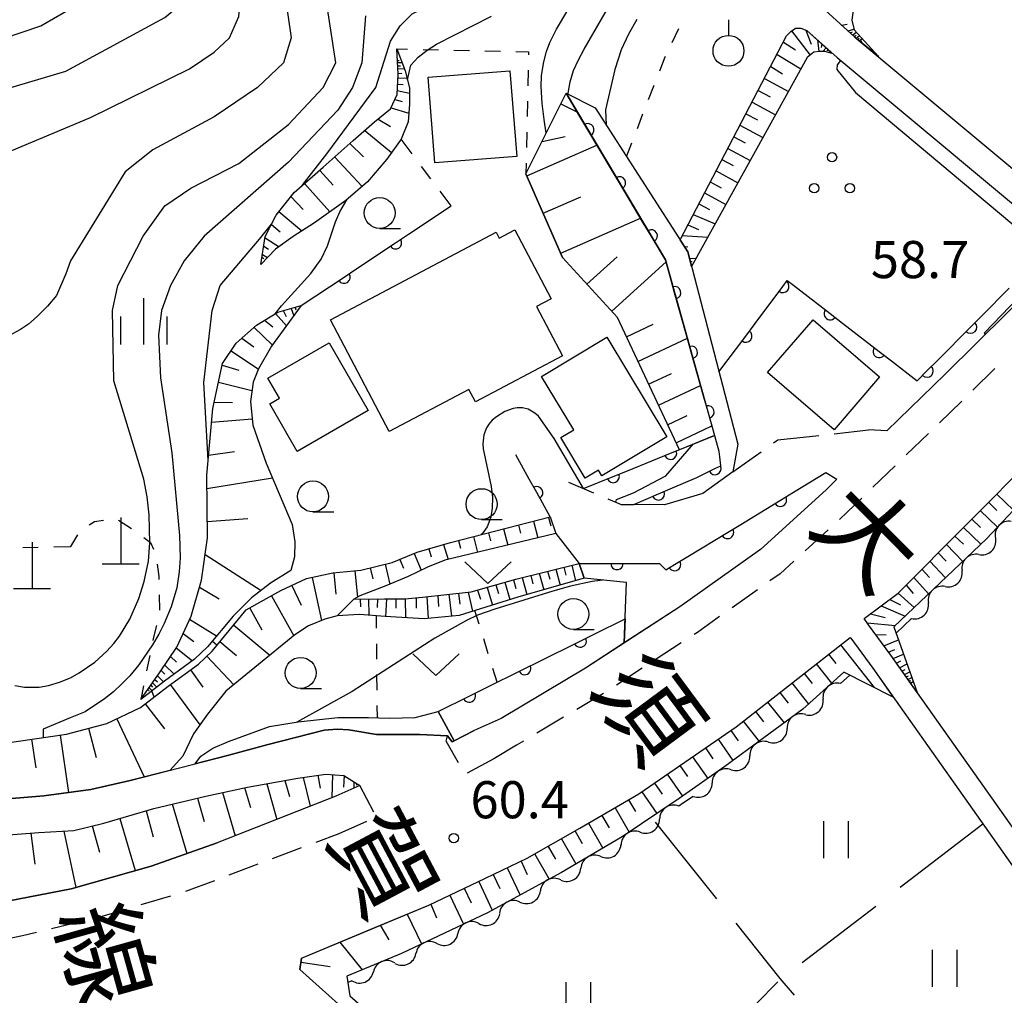
# Model space of a CAD drawing. Units: metres. Extents: x -44055 to -41747, y -141091 to -139373.
# Drawn here: x -42916 to -42836, y -140061 to -139983 of the extents above; entities that cross this region are included whole.
import ezdxf

# ---------------------------------------------------------------- set-up
doc = ezdxf.new("R2010")
doc.units = ezdxf.units.M
doc.header["$LTSCALE"] = 2.5
doc.layers.get('0').update_dxf_attribs({"linetype": 'CONTINUOUS'})
for name, color, linetype in [('2101000', 7, 'CONTINUOUS'), ('2106000', 7, 'CONTINUOUS'), ('2213000', 7, 'CONTINUOUS'), ('3001000', 7, 'CONTINUOUS'), ('4201000', 7, 'CONTINUOUS'), ('5102000', 7, 'CONTINUOUS'), ('6101110', 7, 'CONTINUOUS'), ('6101120', 7, 'CONTINUOUS'), ('6101990', 7, 'CONTINUOUS'), ('6110000', 7, 'CONTINUOUS'), ('6110110', 7, 'CONTINUOUS'), ('6110120', 7, 'CONTINUOUS'), ('6130000', 7, 'CONTINUOUS'), ('6301000', 7, 'CONTINUOUS'), ('6302000', 7, 'CONTINUOUS'), ('6311000', 7, 'CONTINUOUS'), ('6313000', 7, 'CONTINUOUS'), ('6318000', 7, 'CONTINUOUS'), ('6319000', 7, 'CONTINUOUS'), ('6331000', 7, 'CONTINUOUS'), ('6334000', 7, 'CONTINUOUS'), ('7101000', 7, 'CONTINUOUS'), ('7102000', 7, 'CONTINUOUS'), ('7103000', 7, 'CONTINUOUS'), ('7312000', 7, 'CONTINUOUS'), ('8121000', 7, 'CONTINUOUS')]:
    doc.layers.add(name, color=color, linetype=linetype)
doc.styles.add('Dm_Anotation', font='txt')

# ---------------------------------------------------------------- blocks, each defined once
blk = doc.blocks.new('420100')
at = {"color": 0, "linetype": 'ByBlock', "lineweight": -2}
for p, q in [((0, 1.5), (0, 0)), ((-0.6, 0), (0.6, 0))]:
    blk.add_line(p, q, dxfattribs=at)
blk = doc.blocks.new('631300')
at = {"color": 0, "linetype": 'ByBlock', "lineweight": -2}
blk.add_lwpolyline([(0.75, 0.35), (0, -0.35), (-0.75, 0.35)], dxfattribs=at)
blk = doc.blocks.new('633100')
at = {"color": 0, "linetype": 'ByBlock', "lineweight": -2}
blk.add_lwpolyline([(0, -0.5), (0.67, -0.5)], dxfattribs=at)
blk.add_circle((0, 0), 0.5, dxfattribs=at)
blk = doc.blocks.new('631800')
at = {"color": 0, "linetype": 'ByBlock', "lineweight": -2}
for centre in [(0, 0.667), (-0.577, -0.333), (0.577, -0.333)]:
    blk.add_circle(centre, 0.15, dxfattribs=at)
blk = doc.blocks.new('631100')
at = {"color": 0, "linetype": 'ByBlock', "lineweight": -2}
for points in [[(-0.4, 0.6), (-0.4, -0.6)], [(0.4, 0.6), (0.4, -0.6)]]:
    blk.add_lwpolyline(points, dxfattribs=at)
blk = doc.blocks.new('731200')
at = {"color": 0, "linetype": 'ByBlock', "lineweight": -2}
blk.add_circle((0, 0), 0.15, dxfattribs=at)
blk = doc.blocks.new('633400')
at = {"color": 0, "linetype": 'ByBlock', "lineweight": -2}
for points in [[(0, -0.75), (0, 0.75)], [(-0.75, -0.75), (-0.75, 0.15)], [(0.75, -0.75), (0.75, 0.15)]]:
    blk.add_lwpolyline(points, dxfattribs=at)
blk = doc.blocks.new('631900')
at = {"color": 0, "linetype": 'ByBlock', "lineweight": -2}
blk.add_lwpolyline([(0, 0.75), (0, 0.25)], dxfattribs=at)
blk.add_circle((0, -0.25), 0.5, dxfattribs=at)
blk = doc.blocks.new('DMDR_HANEN_0.2')
at = {"color": 0, "linetype": 'Continuous', "lineweight": -2}
blk.add_arc((0, 0), 1, 180, 0, dxfattribs=at)
blk = doc.blocks.new('DMDR_5102_0.375')
at = {"color": 0, "linetype": 'Continuous', "lineweight": -2}
blk.add_lwpolyline([(-1, 0, 0.535433), (1, 0)], format="xyb", dxfattribs=at)

msp = doc.modelspace()

# ---------------------------------------------------------------- linework, layer by layer
at = {"layer": '2101000', "flags": 128}
for points in [[(-42850.63, -139981.757), (-42848.234, -139983.927), (-42829.327, -139999.674)], [(-42852.107, -139983.388), (-42849.677, -139985.589), (-42830.899, -140001.228)], [(-42847.139, -140031.393), (-42847.474, -140030.895), (-42844.733, -140028.837), (-42828.077, -140012.087), (-42805.16, -139988.934)], [(-42830.899, -140001.228), (-42840.951, -140011.167), (-42845.645, -140015.719)], [(-42849.687, -140019.637), (-42850.563, -140020.487), (-42855.855, -140025.321), (-42862.367, -140029.939), (-42870.001, -140034.903), (-42876.813, -140038.958), (-42878.988, -140039.948)], [(-42836.852, -140045.845), (-42845.333, -140033.856), (-42847.139, -140031.393)], [(-42887.024, -140055.851), (-42882.665, -140054.035), (-42878.091, -140051.874), (-42874.72, -140050.261), (-42870.448, -140047.833), (-42865.681, -140045.052), (-42857.82, -140039.628), (-42848.625, -140032.412)], [(-42848.625, -140032.412), (-42848.566, -140032.491), (-42846.794, -140034.908), (-42839.057, -140045.845)], [(-42929.954, -140046.106), (-42918.027, -140045.574), (-42913.761, -140045.225), (-42909.972, -140044.69), (-42906.788, -140043.975), (-42898.823, -140041.935), (-42895.736, -140041.098), (-42891.105, -140039.917), (-42890.065, -140039.819), (-42889.123, -140039.888), (-42886.883, -140040.258), (-42885.172, -140040.269), (-42883.399, -140040.272), (-42881.139, -140040.37), (-42880.766, -140040.84), (-42878.988, -140039.948)], [(-42919.785, -140048.593), (-42914.179, -140048.187), (-42911.331, -140048.006), (-42908.906, -140047.417), (-42904.868, -140046.224), (-42900.672, -140045.229), (-42897.322, -140044.504), (-42893.252, -140043.793), (-42890.981, -140043.452), (-42889.531, -140043.566), (-42888.222, -140044.377), (-42890.185, -140045.244), (-42899.754, -140048.999)], [(-42839.057, -140045.845), (-42829.945, -140058.725)], [(-42828.488, -140057.668), (-42836.852, -140045.845)], [(-42911.546, -140052.719), (-42905.105, -140050.885), (-42899.754, -140048.999)], [(-42921.745, -140054.685), (-42911.546, -140052.719)], [(-42892.948, -140058.321), (-42887.024, -140055.851)], [(-42892.948, -140058.321), (-42893.086, -140059.232)], [(-42893.086, -140059.232), (-42889.18, -140062.748), (-42882.574, -140067.059)]]:
    msp.add_lwpolyline(points, dxfattribs=at)
at = {"layer": '2106000', "linetype": 'Continuous'}
for points in [[(-42849.906, -140015.962), (-42847.141, -140015.658)], [(-42854.801, -140016.706), (-42854.46, -140016.463)], [(-42854.46, -140016.463), (-42851.149, -140016.099)], [(-42858.086, -140019.046), (-42855.819, -140017.431)], [(-42871.363, -140019.886), (-42869.349, -140020.739)], [(-42868.198, -140021.226), (-42867.126, -140021.68)], [(-42867.126, -140021.68), (-42866.102, -140021.687)]]:
    msp.add_lwpolyline(points, dxfattribs=at)
at = {"layer": '2106000', "flags": 128}
for points in [[(-42845.645, -140015.719), (-42847.141, -140015.658)], [(-42872.384, -140024.022), (-42870.511, -140026.44)]]:
    msp.add_lwpolyline(points, dxfattribs=at)
at = {"layer": '2213000', "linetype": 'Continuous'}
for points in [[(-42836.922, -140010.698), (-42838.699, -140012.456)], [(-42839.592, -140013.331), (-42841.387, -140015.072)], [(-42842.284, -140015.942), (-42844.079, -140017.682)], [(-42844.976, -140018.552), (-42846.771, -140020.293)], [(-42847.668, -140021.163), (-42848.85, -140022.309)], [(-42848.85, -140022.309), (-42849.48, -140022.885)], [(-42850.403, -140023.728), (-42852.249, -140025.414)], [(-42853.172, -140026.257), (-42854.283, -140027.271)], [(-42854.283, -140027.271), (-42855.095, -140027.847)], [(-42856.115, -140028.57), (-42858.154, -140030.017)], [(-42859.173, -140030.74), (-42860.961, -140032.008)], [(-42860.961, -140032.008), (-42861.22, -140032.176)], [(-42862.268, -140032.857), (-42864.364, -140034.22)], [(-42865.412, -140034.901), (-42867.508, -140036.264)], [(-42868.68, -140037.026), (-42870.701, -140038.229)], [(-42868.556, -140036.945), (-42868.68, -140037.026)], [(-42871.775, -140038.868), (-42873.923, -140040.147)], [(-42881.252, -140040.795), (-42881.139, -140040.37)], [(-42880.259, -140042.536), (-42881.252, -140040.795)], [(-42875.579, -140041.133), (-42877.411, -140042.228)], [(-42874.997, -140040.787), (-42875.579, -140041.133)], [(-42877.411, -140042.228), (-42879.569, -140043.376)], [(-42887.111, -140046.546), (-42888.222, -140044.377)], [(-42889.901, -140048.246), (-42887.674, -140047.258)], [(-42891.774, -140048.953), (-42889.901, -140048.246)], [(-42895.283, -140050.277), (-42892.944, -140049.395)], [(-42898.792, -140051.601), (-42896.452, -140050.718)], [(-42902.3, -140052.925), (-42899.961, -140052.042)], [(-42905.892, -140054), (-42903.496, -140053.289)], [(-42909.047, -140054.937), (-42907.091, -140054.356)], [(-42913.137, -140055.932), (-42910.708, -140055.341)], [(-42909.493, -140055.046), (-42909.047, -140054.937)], [(-42915.478, -140056.502), (-42914.351, -140056.228)], [(-42916.793, -140056.764), (-42915.478, -140056.502)]]:
    msp.add_lwpolyline(points, dxfattribs=at)
at = {"layer": '3001000', "flags": 128}
for points in [[(-42875.558, -139993.565), (-42882.168, -139994.092), (-42882.72, -139987.176), (-42876.109, -139986.649)], [(-42879.419, -140012.382), (-42885.851, -140015.781), (-42890.617, -140006.763), (-42877.217, -139999.682), (-42876.964, -140000.161), (-42875.708, -139999.497), (-42872.765, -140005.066), (-42873.947, -140005.69), (-42871.846, -140009.667), (-42878.888, -140013.389)], [(-42851.615, -140006.761), (-42846.247, -140011.377), (-42849.916, -140015.645), (-42855.285, -140011.029)], [(-42868.274, -140008.169), (-42863.433, -140016.204), (-42868.684, -140019.368), (-42868.953, -140018.921), (-42870.015, -140019.561), (-42871.99, -140016.283), (-42870.955, -140015.659), (-42873.552, -140011.349)], [(-42890.7, -140008.617), (-42887.552, -140014.08), (-42893.304, -140017.394), (-42895.518, -140013.553), (-42894.733, -140013.1), (-42895.667, -140011.479)]]:
    msp.add_lwpolyline(points, close=True, dxfattribs=at)
at = {"layer": '5102000', "linetype": 'Continuous'}
for points in [[(-42838.217, -140025.729), (-42838.217, -140025.729)], [(-42840.936, -140028.312), (-42840.936, -140028.312)], [(-42843.655, -140030.895), (-42844.901, -140032.079)], [(-42848.644, -140035.465), (-42849.407, -140036.152)], [(-42852.199, -140038.655), (-42852.199, -140038.655)], [(-42855.219, -140040.878), (-42855.219, -140040.878)], [(-42858.239, -140043.1), (-42858.239, -140043.1)], [(-42862.149, -140045.845), (-42862.458, -140046.052)], [(-42861.308, -140045.256), (-42862.149, -140045.845)], [(-42865.571, -140048.144), (-42865.571, -140048.144)], [(-42868.758, -140050.116), (-42868.758, -140050.116)], [(-42871.999, -140052.003), (-42871.999, -140052.003)], [(-42875.293, -140053.794), (-42875.293, -140053.794)], [(-42878.614, -140055.535), (-42878.614, -140055.535)], [(-42882.003, -140057.14), (-42882.003, -140057.14)], [(-42885.408, -140058.709), (-42885.408, -140058.709)], [(-42888.87, -140060.149), (-42889.214, -140060.292)]]:
    msp.add_lwpolyline(points, dxfattribs=at)
at = {"layer": '6101110', "flags": 128}
for points in [[(-42846.339, -139985.505), (-42848.234, -139983.927), (-42850.63, -139981.757), (-42850.674, -139981.566), (-42850.633, -139981.007), (-42850.42, -139980.416), (-42849.839, -139979.638), (-42848.627, -139978.587), (-42847.157, -139977.578), (-42845.717, -139976.828), (-42844.025, -139976.308), (-42842.27, -139975.898), (-42840.739, -139975.347), (-42839.035, -139974.446), (-42837.605, -139973.321), (-42836.191, -139972.013)], [(-42861.424, -140002.449), (-42861.73, -140001.27), (-42862.358, -140000.295), (-42853.748, -139983.837), (-42853.417, -139983.473), (-42853.021, -139983.215), (-42852.603, -139983.217), (-42852.107, -139983.388), (-42850.059, -139985.242)], [(-42896.23, -140002.299), (-42895.879, -140000.041), (-42895.003, -139998.302), (-42893.536, -139996.467), (-42891.184, -139994.446), (-42888.775, -139992.289), (-42887.048, -139990.782), (-42885.752, -139989.733), (-42885.229, -139988.563), (-42885.139, -139986.921), (-42885.248, -139984.873)], [(-42862.418, -140017.257), (-42867.427, -140006.578), (-42871.846, -140001.718), (-42874.811, -139994.972), (-42871.572, -139988.467)], [(-42905.93, -140037.426), (-42904.355, -140035.196), (-42903.027, -140033.202), (-42901.875, -140030.695), (-42901.03, -140027.784), (-42900.542, -140024.379), (-42900.609, -140019.31), (-42900.112, -140013.939), (-42899.334, -140010.304), (-42898.232, -140008.661), (-42896.587, -140007.183), (-42894.866, -140006.145), (-42892.961, -140005.617)], [(-42843.207, -140036.861), (-42845.333, -140033.856), (-42847.139, -140031.393), (-42847.474, -140030.895), (-42844.733, -140028.837), (-42828.077, -140012.087)], [(-42917.093, -140040.974), (-42911.925, -140040.227), (-42908.674, -140039.36), (-42905.959, -140038.08), (-42903.72, -140036.349), (-42901.28, -140034.573), (-42900.175, -140033.523), (-42897.41, -140030.202), (-42894.612, -140028.638), (-42892.53, -140027.661), (-42890.405, -140027.199), (-42888.156, -140026.987), (-42885.617, -140026.375), (-42883.597, -140025.52), (-42880.921, -140024.749), (-42872.861, -140022.686)], [(-42888.72, -140029.339), (-42886.243, -140029.294), (-42884.596, -140029.304), (-42883.182, -140029.163), (-42879.231, -140028.745), (-42875.621, -140027.706), (-42870.511, -140026.44)], [(-42892.948, -140058.321), (-42882.665, -140054.035), (-42878.091, -140051.874), (-42874.72, -140050.261), (-42870.448, -140047.833), (-42865.681, -140045.052), (-42857.82, -140039.628), (-42848.625, -140032.412)], [(-42848.625, -140032.412), (-42848.566, -140032.491), (-42846.794, -140034.908), (-42845.147, -140037.236)], [(-42901.529, -140042.628), (-42901.07, -140042.002), (-42900.123, -140041.366), (-42898.837, -140040.818), (-42895.528, -140039.61), (-42893.211, -140039.239), (-42890.008, -140038.89), (-42887.541, -140038.893), (-42885.859, -140038.945), (-42883.763, -140038.879), (-42881.901, -140038.393)], [(-42929.592, -140049.031), (-42927.624, -140049.113), (-42924.356, -140049.035), (-42919.785, -140048.593), (-42914.179, -140048.187), (-42911.331, -140048.006), (-42908.906, -140047.417), (-42904.868, -140046.224), (-42900.672, -140045.229), (-42897.322, -140044.504), (-42893.252, -140043.793), (-42890.981, -140043.452), (-42889.531, -140043.566), (-42888.222, -140044.377)], [(-42882.574, -140067.059), (-42889.18, -140062.748), (-42893.086, -140059.232), (-42892.948, -140058.321)]]:
    msp.add_lwpolyline(points, dxfattribs=at)
at = {"layer": '6101120', "flags": 128}
for points in [[(-42836.191, -139972.013), (-42836.823, -139973.156), (-42838.198, -139974.698), (-42839.347, -139975.603), (-42840.764, -139976.672), (-42841.982, -139977.223), (-42843.387, -139977.793), (-42844.632, -139978.418), (-42847.87, -139981.07), (-42848.377, -139981.76), (-42848.476, -139982.549), (-42848.296, -139983.341), (-42846.339, -139985.505)], [(-42885.248, -139984.873), (-42884.582, -139986.657), (-42884.221, -139988.036), (-42884.213, -139989.34), (-42884.326, -139990.759), (-42884.901, -139992.176), (-42886.057, -139993.8), (-42887.605, -139995.611), (-42889.366, -139997.127), (-42891.895, -139998.93), (-42893.619, -140000.039), (-42895.045, -140001.066), (-42896.23, -140002.299)], [(-42850.059, -139985.242), (-42850.661, -139985.101), (-42851.098, -139985.088), (-42851.543, -139985.146), (-42852.08, -139985.569), (-42852.957, -139987.148), (-42861.424, -140002.449)], [(-42871.572, -139988.467), (-42863.542, -140001.912), (-42859.569, -140016.101), (-42862.418, -140017.257)], [(-42892.961, -140005.617), (-42895.36, -140008.901), (-42896.413, -140010.715), (-42896.865, -140011.806), (-42897.065, -140013.352), (-42896.889, -140015.261), (-42895.811, -140018.347), (-42893.696, -140023.305), (-42893.485, -140024.685), (-42893.504, -140025.902), (-42893.818, -140027.021), (-42895.464, -140028.035), (-42896.978, -140029.227), (-42898.481, -140030.707), (-42900.541, -140033.181), (-42901.6, -140034.188), (-42904.02, -140035.949), (-42905.93, -140037.426)], [(-42821.928, -140007.804), (-42837.59, -140024.444), (-42845.084, -140031.563), (-42843.207, -140036.861)], [(-42872.861, -140022.686), (-42872.384, -140024.022), (-42881.356, -140026.188), (-42882.762, -140026.743), (-42884.338, -140027.485), (-42886.145, -140028.259), (-42888.238, -140029.055), (-42888.72, -140029.339), (-42890.078, -140030.686), (-42891.06, -140030.954), (-42892.383, -140031.477), (-42893.487, -140032.22), (-42899.056, -140036.767), (-42900.54, -140038.609), (-42901.684, -140040.204), (-42902.525, -140042.008), (-42903.584, -140043.155)], [(-42870.511, -140026.44), (-42870.108, -140027.645), (-42875.48, -140029.161), (-42880.209, -140030.648), (-42883.039, -140030.907), (-42886.181, -140030.74), (-42888.256, -140030.573), (-42890.078, -140030.686), (-42888.72, -140029.339)], [(-42845.147, -140037.236), (-42849.122, -140035.223), (-42852.441, -140038.212), (-42858.747, -140042.853), (-42862.432, -140045.432), (-42867.027, -140048.52), (-42871.929, -140051.396), (-42877.923, -140054.655), (-42884.86, -140057.939), (-42889.297, -140059.785), (-42889.039, -140061.363), (-42882.574, -140067.059)], [(-42881.901, -140038.393), (-42880.61, -140040.761)], [(-42880.61, -140040.761), (-42880.766, -140040.84), (-42881.139, -140040.37), (-42883.399, -140040.272), (-42885.172, -140040.269), (-42886.883, -140040.258), (-42889.123, -140039.888), (-42890.065, -140039.819), (-42891.105, -140039.917), (-42895.736, -140041.098), (-42898.823, -140041.935), (-42901.529, -140042.628)], [(-42903.584, -140043.155), (-42906.788, -140043.975), (-42909.972, -140044.69), (-42913.761, -140045.225), (-42918.027, -140045.574), (-42929.954, -140046.106)], [(-42888.222, -140044.377), (-42890.185, -140045.244), (-42899.754, -140048.999)], [(-42899.754, -140048.999), (-42905.105, -140050.885), (-42911.546, -140052.719), (-42921.745, -140054.685)]]:
    msp.add_lwpolyline(points, dxfattribs=at)
at = {"layer": '6101990', "flags": 128}
for points in [[(-42849.306, -139982.956), (-42848.86, -139982.889)], [(-42853.344, -139983.425), (-42851.834, -139985.375)], [(-42852.197, -139983.357), (-42851.763, -139984.511)], [(-42848.788, -139983.426), (-42848.306, -139983.293)], [(-42848.603, -139983.593), (-42848.428, -139983.491)], [(-42848.418, -139983.761), (-42848.12, -139983.535)], [(-42848.279, -139983.886), (-42848.138, -139983.779)], [(-42848.137, -139984.008), (-42847.874, -139983.807)], [(-42854.003, -139984.324), (-42853.042, -139984.947)], [(-42851.263, -139984.152), (-42851.16, -139985.096)], [(-42850.911, -139984.471), (-42850.967, -139984.78)], [(-42848.01, -139984.113), (-42847.888, -139984.02)], [(-42847.883, -139984.219), (-42847.657, -139984.047)], [(-42847.774, -139984.31), (-42847.669, -139984.23)], [(-42854.526, -139985.324), (-42852.59, -139986.487)], [(-42850.56, -139984.789), (-42850.837, -139985.095)], [(-42850.407, -139984.928), (-42850.493, -139985.024)], [(-42885.198, -139985.817), (-42885.05, -139985.809)], [(-42885.188, -139985.992), (-42884.837, -139985.974)], [(-42885.175, -139986.248), (-42884.959, -139986.237)], [(-42855.037, -139986.301), (-42854.094, -139986.9)], [(-42885.161, -139986.504), (-42884.649, -139986.477)], [(-42885.142, -139986.868), (-42884.838, -139986.851)], [(-42885.184, -139987.737), (-42884.733, -139987.769)], [(-42885.156, -139987.231), (-42884.428, -139987.244)], [(-42855.548, -139987.278), (-42853.607, -139988.323)], [(-42885.211, -139988.243), (-42884.218, -139988.444)], [(-42856.047, -139988.232), (-42855.088, -139988.748)], [(-42885.404, -139988.955), (-42884.808, -139989.13)], [(-42872, -139989.328), (-42870.659, -139989.995)], [(-42856.546, -139989.186), (-42854.65, -139990.207)], [(-42885.71, -139989.64), (-42884.27, -139990.063)], [(-42857.034, -139990.118), (-42856.096, -139990.623)], [(-42886.763, -139990.552), (-42885.749, -139991.161)], [(-42857.522, -139991.051), (-42855.668, -139992.048)], [(-42887.829, -139991.464), (-42885.672, -139993.26)], [(-42889.049, -139992.534), (-42887.924, -139993.602)], [(-42874.738, -139995.138), (-42869.074, -139992.649)], [(-42873.513, -139992.366), (-42871.63, -139991.954)], [(-42858.009, -139991.983), (-42857.094, -139992.476)], [(-42858.497, -139992.915), (-42856.687, -139993.889)], [(-42890.257, -139993.617), (-42888.041, -139995.986)], [(-42858.973, -139993.826), (-42858.079, -139994.307)], [(-42891.471, -139994.693), (-42890.381, -139995.878)], [(-42859.45, -139994.736), (-42857.682, -139995.688)], [(-42892.702, -139995.751), (-42890.668, -139998.055)], [(-42859.915, -139995.626), (-42859.042, -139996.096)], [(-42860.38, -139996.515), (-42858.654, -139997.444)], [(-42893.809, -139996.809), (-42892.81, -139997.84)], [(-42873.41, -139998.159), (-42870.39, -139996.831)], [(-42860.834, -139997.383), (-42859.981, -139997.842)], [(-42894.769, -139998.009), (-42892.917, -139999.588)], [(-42861.288, -139998.251), (-42859.524, -139999.015)], [(-42895.382, -139999.054), (-42894.665, -139999.665)], [(-42871.994, -140001.381), (-42865.551, -139998.549)], [(-42861.734, -139999.103), (-42860.862, -139999.48)], [(-42895.896, -140000.151), (-42894.757, -140000.859)], [(-42862.18, -139999.955), (-42860.12, -140000.093)], [(-42895.999, -140000.813), (-42895.625, -140001.047)], [(-42862.007, -140000.84), (-42861.742, -140000.858)], [(-42896.14, -140001.717), (-42895.993, -140001.809)], [(-42896.102, -140001.476), (-42895.687, -140001.734)], [(-42869.88, -140003.88), (-42867.446, -140001.666)], [(-42867.884, -140006.075), (-42863.494, -140002.083)], [(-42861.599, -140001.774), (-42861.07, -140001.81)], [(-42861.533, -140002.031), (-42861.369, -140002.042)], [(-42894.42, -140006.022), (-42894.191, -140006.505)], [(-42893.775, -140005.843), (-42893.562, -140006.44)], [(-42893.47, -140005.758), (-42893.403, -140005.945)], [(-42895.932, -140006.788), (-42895.261, -140007.318)], [(-42895.042, -140006.251), (-42894.155, -140007.252)], [(-42896.791, -140007.366), (-42895.287, -140008.802)], [(-42866.7, -140008.128), (-42864.535, -140007.112)], [(-42897.78, -140008.255), (-42896.787, -140008.952)], [(-42865.763, -140010.126), (-42861.767, -140008.251)], [(-42898.635, -140009.261), (-42896.423, -140010.74)], [(-42899.363, -140010.439), (-42897.998, -140010.843)], [(-42864.898, -140011.97), (-42863.054, -140011.105)], [(-42899.654, -140011.801), (-42896.952, -140012.481)], [(-42864.1, -140013.671), (-42860.697, -140012.075)], [(-42899.999, -140013.41), (-42898.525, -140013.454)], [(-42900.214, -140015.038), (-42896.936, -140014.752)], [(-42863.363, -140015.242), (-42861.793, -140014.505)], [(-42862.684, -140016.691), (-42859.785, -140015.331)], [(-42900.461, -140017.706), (-42898.353, -140017.404)], [(-42900.595, -140020.379), (-42895.302, -140019.541)], [(-42836.776, -140020.835), (-42835.424, -140022.143)], [(-42837.439, -140021.502), (-42836.754, -140022.165)], [(-42900.56, -140023.058), (-42897.285, -140022.814)], [(-42872.989, -140022.719), (-42872.814, -140023.402)], [(-42838.784, -140022.854), (-42838.08, -140023.535)], [(-42838.102, -140022.169), (-42836.713, -140023.512)], [(-42876.622, -140023.649), (-42876.285, -140024.964)], [(-42875.411, -140023.339), (-42875.241, -140024.005)], [(-42874.2, -140023.029), (-42873.855, -140024.377)], [(-42839.465, -140023.539), (-42838.064, -140024.894)], [(-42879.044, -140024.269), (-42878.716, -140025.551)], [(-42877.833, -140023.959), (-42877.667, -140024.608)], [(-42840.152, -140024.23), (-42839.462, -140024.898)], [(-42882.663, -140025.251), (-42882.475, -140025.903)], [(-42881.461, -140024.905), (-42881.109, -140026.129)], [(-42880.255, -140024.579), (-42880.093, -140025.211)], [(-42840.839, -140024.921), (-42839.516, -140026.273)], [(-42900.735, -140025.724), (-42896.213, -140028.624)], [(-42885.004, -140026.116), (-42884.707, -140026.816)], [(-42883.853, -140025.628), (-42883.278, -140026.986)], [(-42841.506, -140025.592), (-42840.854, -140026.258)], [(-42887.4, -140026.805), (-42887.187, -140027.69)], [(-42886.185, -140026.512), (-42885.799, -140028.111)], [(-42872.403, -140026.909), (-42872.041, -140028.19)], [(-42871.757, -140026.749), (-42871.589, -140027.382)], [(-42871.11, -140026.589), (-42870.8, -140027.84)], [(-42842.173, -140026.263), (-42840.922, -140027.609)], [(-42892.093, -140027.566), (-42891.333, -140031.062)], [(-42890.344, -140027.193), (-42890.182, -140028.911)], [(-42888.626, -140027.032), (-42888.425, -140029.165)], [(-42875.12, -140027.582), (-42874.748, -140028.955)], [(-42874.43, -140027.411), (-42874.247, -140028.086)], [(-42873.739, -140027.24), (-42873.365, -140028.564)], [(-42873.071, -140027.074), (-42872.887, -140027.726)], [(-42843.469, -140027.566), (-42842.273, -140028.892)], [(-42842.821, -140026.914), (-42842.206, -140027.579)], [(-42901.199, -140028.365), (-42899.609, -140029.309)], [(-42893.722, -140028.22), (-42892.973, -140029.817)], [(-42877.955, -140028.377), (-42877.525, -140029.804)], [(-42877.239, -140028.171), (-42877.031, -140028.877)], [(-42876.523, -140027.965), (-42876.113, -140029.36)], [(-42875.824, -140027.764), (-42875.627, -140028.456)], [(-42844.099, -140028.199), (-42843.53, -140028.872)], [(-42895.365, -140029.059), (-42893.564, -140032.282)], [(-42886.092, -140029.295), (-42886.148, -140030.742)], [(-42885.328, -140029.3), (-42885.313, -140030.043)], [(-42883.692, -140029.214), (-42883.675, -140030.044)], [(-42882.818, -140029.125), (-42882.707, -140030.877)], [(-42881.933, -140029.031), (-42881.876, -140029.913)], [(-42881.047, -140028.937), (-42880.816, -140030.704)], [(-42880.263, -140028.854), (-42880.149, -140029.724)], [(-42879.479, -140028.771), (-42879.132, -140030.309)], [(-42878.713, -140028.595), (-42878.495, -140029.318)], [(-42844.733, -140028.837), (-42843.449, -140030.009)], [(-42897.133, -140030.047), (-42896.145, -140031.815)], [(-42888.197, -140029.33), (-42888.178, -140029.955)], [(-42887.54, -140029.318), (-42887.51, -140030.633)], [(-42886.816, -140029.305), (-42886.843, -140029.995)], [(-42884.565, -140029.301), (-42884.535, -140030.828)], [(-42846.119, -140029.877), (-42844.175, -140030.699)], [(-42845.423, -140029.355), (-42844.557, -140029.798)], [(-42846.962, -140030.511), (-42845.784, -140030.809)], [(-42901.984, -140030.931), (-42899.802, -140032.294)], [(-42898.427, -140031.423), (-42895.498, -140033.861)], [(-42847.242, -140031.24), (-42844.959, -140031.444)], [(-42902.521, -140032.1), (-42901.64, -140032.745)], [(-42846.571, -140032.169), (-42845.701, -140032.222)], [(-42903.068, -140033.263), (-42901.748, -140034.296)], [(-42899.538, -140032.758), (-42898.203, -140033.869)], [(-42849.385, -140033.008), (-42846.674, -140036.463)], [(-42845.893, -140033.093), (-42844.715, -140032.604)], [(-42903.532, -140033.96), (-42903.04, -140034.419)], [(-42900.607, -140033.934), (-42898.413, -140036.242)], [(-42850.368, -140033.78), (-42849.779, -140034.532)], [(-42845.516, -140033.607), (-42845.012, -140033.397)], [(-42845.144, -140034.124), (-42844.301, -140033.773)], [(-42903.997, -140034.658), (-42903.229, -140035.373)], [(-42851.352, -140034.552), (-42850.12, -140036.122)], [(-42844.88, -140034.497), (-42844.526, -140034.317)], [(-42844.616, -140034.87), (-42844.022, -140034.562)], [(-42904.588, -140035.525), (-42904.095, -140036.007)], [(-42904.288, -140035.094), (-42903.98, -140035.395)], [(-42901.917, -140035.037), (-42900.907, -140036.424)], [(-42852.335, -140035.323), (-42851.693, -140036.142)], [(-42844.423, -140035.143), (-42844.167, -140035.01)], [(-42844.23, -140035.416), (-42843.798, -140035.193)], [(-42844.089, -140035.615), (-42843.903, -140035.518)], [(-42843.949, -140035.813), (-42843.636, -140035.651)], [(-42905.125, -140036.286), (-42904.977, -140036.43)], [(-42904.985, -140036.088), (-42904.639, -140036.427)], [(-42904.786, -140035.806), (-42904.577, -140036.012)], [(-42903.55, -140036.225), (-42901.173, -140039.492)], [(-42853.319, -140036.095), (-42851.982, -140037.799)], [(-42843.847, -140035.957), (-42843.712, -140035.887)], [(-42843.746, -140036.101), (-42843.519, -140035.983)], [(-42905.363, -140036.623), (-42905.259, -140036.725)], [(-42905.265, -140036.484), (-42905.021, -140036.723)], [(-42854.302, -140036.867), (-42853.627, -140037.727)], [(-42905.58, -140037.787), (-42904.013, -140039.813)], [(-42855.285, -140037.638), (-42853.958, -140039.329)], [(-42856.269, -140038.41), (-42855.617, -140039.24)], [(-42907.877, -140038.984), (-42905.661, -140043.686)], [(-42857.252, -140039.182), (-42855.973, -140040.812)], [(-42912.449, -140040.302), (-42911.777, -140044.945)], [(-42910.17, -140039.759), (-42909.544, -140042.106)], [(-42858.254, -140039.927), (-42857.668, -140040.777)], [(-42914.756, -140040.636), (-42914.423, -140042.944)], [(-42859.283, -140040.637), (-42858.089, -140042.369)], [(-42860.312, -140041.347), (-42859.707, -140042.224)], [(-42862.37, -140042.767), (-42861.76, -140043.651)], [(-42861.341, -140042.057), (-42860.126, -140043.818)], [(-42891.623, -140043.548), (-42891.429, -140044.602)], [(-42890.434, -140043.495), (-42890.501, -140045.368)], [(-42889.504, -140043.582), (-42889.54, -140044.519)], [(-42863.399, -140043.477), (-42862.174, -140045.252)], [(-42895.759, -140044.231), (-42894.95, -140047.114)], [(-42894.284, -140043.973), (-42893.926, -140045.272)], [(-42892.807, -140043.726), (-42892.257, -140046.057)], [(-42888.708, -140044.076), (-42888.726, -140044.6)], [(-42888.485, -140044.214), (-42888.49, -140044.356)], [(-42864.427, -140044.187), (-42863.818, -140045.071)], [(-42899.329, -140044.938), (-42898.317, -140048.435)], [(-42897.55, -140044.553), (-42897.081, -140046.16)], [(-42865.456, -140044.897), (-42864.246, -140046.651)], [(-42903.384, -140045.873), (-42902.211, -140049.865)], [(-42901.36, -140045.392), (-42900.808, -140047.285)], [(-42866.525, -140045.545), (-42865.972, -140046.492)], [(-42905.511, -140046.414), (-42904.919, -140048.513)], [(-42867.604, -140046.174), (-42866.459, -140048.138)], [(-42907.615, -140047.036), (-42906.393, -140051.252)], [(-42869.764, -140047.434), (-42868.594, -140049.439)], [(-42868.684, -140046.804), (-42868.1, -140047.806)], [(-42914.815, -140048.233), (-42914.487, -140050.728)], [(-42912.147, -140048.058), (-42911.192, -140052.618)], [(-42909.862, -140047.649), (-42909.275, -140049.777)], [(-42870.846, -140048.06), (-42870.27, -140049.072)], [(-42871.933, -140048.677), (-42870.773, -140050.718)], [(-42874.106, -140049.913), (-42872.948, -140051.95)], [(-42873.02, -140049.295), (-42872.435, -140050.323)], [(-42875.211, -140050.496), (-42874.701, -140051.561)], [(-42877.466, -140051.575), (-42876.929, -140052.698)], [(-42876.339, -140051.035), (-42875.292, -140053.224)], [(-42878.622, -140052.125), (-42877.529, -140054.44)], [(-42879.792, -140052.677), (-42879.239, -140053.847)], [(-42882.492, -140053.953), (-42882.032, -140055.064)], [(-42880.962, -140053.23), (-42879.856, -140055.57)], [(-42884.415, -140054.764), (-42883.25, -140057.177)], [(-42886.594, -140055.672), (-42885.889, -140056.841)], [(-42889.841, -140057.026), (-42888.058, -140059.27)], [(-42892.998, -140058.653), (-42890.642, -140059.009)]]:
    msp.add_lwpolyline(points, dxfattribs=at)
at = {"layer": '6110000', "linetype": 'Continuous'}
for points in [[(-42884.307, -139999.858), (-42880.857, -139997.561)], [(-42885.348, -140000.55), (-42884.307, -139999.858)], [(-42888.47, -140002.628), (-42885.348, -140000.55)], [(-42889.51, -140003.321), (-42888.47, -140002.628)], [(-42892.961, -140005.617), (-42889.51, -140003.321)], [(-42854.064, -140004.062), (-42853.704, -140003.578)], [(-42853.704, -140003.578), (-42853.192, -140003.974)], [(-42856.304, -140007.069), (-42854.064, -140004.062)], [(-42853.192, -140003.974), (-42850.224, -140006.267)], [(-42838.001, -140006.466), (-42835.755, -140004.208)], [(-42850.224, -140006.267), (-42849.235, -140007.031)], [(-42838.882, -140007.352), (-42838.001, -140006.466)], [(-42857.051, -140008.072), (-42856.304, -140007.069)], [(-42849.235, -140007.031), (-42846.267, -140009.324)], [(-42841.526, -140010.011), (-42838.882, -140007.352)], [(-42859.214, -140010.976), (-42857.051, -140008.072)], [(-42846.267, -140009.324), (-42845.278, -140010.088)], [(-42845.278, -140010.088), (-42843.199, -140011.694)], [(-42842.407, -140010.898), (-42841.526, -140010.011)], [(-42843.199, -140011.694), (-42842.407, -140010.898)], [(-42861.968, -140017.074), (-42859.569, -140016.101)], [(-42863.126, -140017.544), (-42861.968, -140017.074)], [(-42874.541, -140019.629), (-42875.619, -140017.667)], [(-42866.601, -140018.954), (-42863.126, -140017.544)], [(-42867.76, -140019.423), (-42866.601, -140018.954)], [(-42873.939, -140020.725), (-42874.541, -140019.629)], [(-42870.158, -140020.396), (-42867.76, -140019.423)], [(-42872.861, -140022.686), (-42873.939, -140020.725)]]:
    msp.add_lwpolyline(points, dxfattribs=at)
at = {"layer": '6110110', "linetype": 'Continuous'}
for points in [[(-42870.457, -139990.334), (-42871.572, -139988.467)], [(-42869.816, -139991.408), (-42870.457, -139990.334)], [(-42867.893, -139994.627), (-42869.816, -139991.408)], [(-42867.252, -139995.7), (-42867.893, -139994.627)], [(-42865.329, -139998.92), (-42867.252, -139995.7)], [(-42864.688, -139999.993), (-42865.329, -139998.92)], [(-42863.542, -140001.912), (-42864.688, -139999.993)], [(-42863.134, -140003.371), (-42863.542, -140001.912)], [(-42862.797, -140004.574), (-42863.134, -140003.371)], [(-42861.786, -140008.185), (-42862.797, -140004.574)], [(-42861.449, -140009.389), (-42861.786, -140008.185)], [(-42860.438, -140013), (-42861.449, -140009.389)], [(-42860.101, -140014.204), (-42860.438, -140013)], [(-42859.207, -140017.395), (-42860.101, -140014.204)], [(-42859.157, -140017.828), (-42859.207, -140017.395)], [(-42859.074, -140018.55), (-42859.157, -140017.828)], [(-42861.015, -140019.494), (-42859.544, -140018.779)], [(-42859.544, -140018.779), (-42859.074, -140018.55)], [(-42862.957, -140020.331), (-42861.015, -140019.494)], [(-42853.183, -140020.693), (-42850.572, -140019.108)], [(-42864.105, -140020.826), (-42862.957, -140020.331)], [(-42866.102, -140021.687), (-42864.105, -140020.826)], [(-42857.458, -140023.288), (-42854.252, -140021.342)], [(-42854.252, -140021.342), (-42853.183, -140020.693)], [(-42858.526, -140023.937), (-42857.458, -140023.288)], [(-42861.732, -140025.882), (-42858.526, -140023.937)], [(-42862.8, -140026.531), (-42861.732, -140025.882)], [(-42870.511, -140026.44), (-42867.456, -140026.441)], [(-42867.456, -140026.441), (-42866.206, -140026.441)], [(-42866.206, -140026.441), (-42864.017, -140026.442)], [(-42864.017, -140026.442), (-42863.514, -140026.964)], [(-42863.514, -140026.964), (-42862.8, -140026.531)], [(-42869.309, -140032.159), (-42866.798, -140030.915)], [(-42870.429, -140032.713), (-42869.309, -140032.159)], [(-42873.789, -140034.377), (-42870.429, -140032.713)], [(-42874.91, -140034.932), (-42873.789, -140034.377)], [(-42878.27, -140036.596), (-42874.91, -140034.932)], [(-42881.901, -140038.393), (-42879.391, -140037.15)], [(-42879.391, -140037.15), (-42878.27, -140036.596)]]:
    msp.add_lwpolyline(points, dxfattribs=at)
at = {"layer": '6110120', "flags": 128}
for points in [[(-42871.572, -139988.467), (-42869.226, -139989.63), (-42861.73, -140001.27), (-42857.7, -140016.816), (-42858.086, -140019.046), (-42860.528, -140020.786), (-42863.623, -140021.707), (-42866.102, -140021.687)], [(-42850.572, -140019.108), (-42849.687, -140019.637), (-42850.563, -140020.487), (-42855.855, -140025.321), (-42862.367, -140029.939), (-42866.865, -140032.864), (-42866.696, -140027.969), (-42870.108, -140027.645), (-42870.511, -140026.44)], [(-42866.798, -140030.915), (-42866.865, -140032.864), (-42870.001, -140034.903), (-42876.813, -140038.958), (-42878.988, -140039.948), (-42880.61, -140040.761), (-42881.901, -140038.393)]]:
    msp.add_lwpolyline(points, dxfattribs=at)
at = {"layer": '6130000', "flags": 128}
msp.add_lwpolyline([(-42874.811, -139994.972), (-42871.846, -140001.718)], dxfattribs=at)
at = {"layer": '6301000', "linetype": 'Continuous'}
for points in [[(-42862.487, -139983.254), (-42863.032, -139984.379)], [(-42885.248, -139984.873), (-42884.377, -139984.894)], [(-42883.127, -139984.923), (-42881.878, -139984.952)], [(-42880.628, -139984.981), (-42879.378, -139985.01)], [(-42878.129, -139985.039), (-42876.879, -139985.069)], [(-42875.629, -139985.098), (-42874.612, -139985.121)], [(-42874.612, -139985.121), (-42874.616, -139985.353)], [(-42863.595, -139985.542), (-42864.031, -139986.668)], [(-42863.576, -139985.504), (-42863.595, -139985.542)], [(-42874.642, -139986.603), (-42874.667, -139987.853)], [(-42864.482, -139987.834), (-42864.933, -139988.999)], [(-42874.692, -139989.103), (-42874.717, -139990.352)], [(-42865.384, -139990.165), (-42865.835, -139991.331)], [(-42874.743, -139991.602), (-42874.768, -139992.852)], [(-42884.005, -139993.37), (-42884.901, -139992.176)], [(-42866.286, -139992.497), (-42866.697, -139993.558)], [(-42874.793, -139994.102), (-42874.811, -139994.972)], [(-42882.504, -139995.369), (-42883.254, -139994.369)], [(-42880.857, -139997.561), (-42881.753, -139996.368)], [(-42910.098, -140023.327), (-42909.679, -140023.048)], [(-42909.679, -140023.048), (-42908.941, -140022.939)], [(-42907.745, -140022.949), (-42906.691, -140023.62)], [(-42911.598, -140025.085), (-42911.016, -140024.139)], [(-42905.681, -140024.356), (-42905.161, -140024.74)], [(-42915.468, -140025.16), (-42914.218, -140025.136)], [(-42912.968, -140025.111), (-42911.598, -140025.085)], [(-42905.161, -140024.74), (-42904.906, -140025.287)], [(-42904.61, -140026.489), (-42904.471, -140027.497)], [(-42904.471, -140027.497), (-42904.466, -140027.729)], [(-42904.439, -140028.979), (-42904.412, -140030.229)], [(-42886.88, -140031.675), (-42886.889, -140030.683)], [(-42878.592, -140031.35), (-42878.934, -140030.247)], [(-42904.675, -140031.446), (-42904.91, -140032.385)], [(-42904.91, -140032.385), (-42904.966, -140032.661)], [(-42886.858, -140034.174), (-42886.869, -140032.925)], [(-42877.851, -140033.738), (-42878.221, -140032.544)], [(-42905.214, -140033.886), (-42905.462, -140035.112)], [(-42886.835, -140036.674), (-42886.847, -140035.424)], [(-42877.138, -140036.035), (-42877.48, -140034.932)], [(-42905.71, -140036.337), (-42905.93, -140037.426)], [(-42886.815, -140038.916), (-42886.824, -140037.924)]]:
    msp.add_lwpolyline(points, dxfattribs=at)
at = {"layer": '6302000', "linetype": 'Continuous'}
for points in [[(-42864.362, -140047.332), (-42859.421, -140053.538)], [(-42844.568, -140052.592), (-42837.901, -140047.479)], [(-42852.504, -140058.677), (-42846.552, -140054.113)], [(-42857.864, -140055.494), (-42854.302, -140059.969)], [(-42859.717, -140065.579), (-42854.461, -140060.229)], [(-42854.302, -140059.969), (-42853.133, -140061.313)]]:
    msp.add_lwpolyline(points, dxfattribs=at)
at = {"layer": '7101000', "flags": 128}
for points, elevation in [([(-42892.901, -139995.922), (-42890.9, -139993.362), (-42886.942, -139988), (-42885.753, -139984.247), (-42884.985, -139983.015), (-42884, -139982.039), (-42880.054, -139980), (-42877.631, -139978), (-42873.645, -139974), (-42870.242, -139969.758), (-42864.55, -139965.45), (-42858, -139961.599), (-42854, -139960.441), (-42850, -139959.827), (-42847.141, -139958.859), (-42844.577, -139957.423), (-42842.38, -139955.621), (-42841.378, -139954), (-42840.88, -139950), (-42841.428, -139945.427), (-42843.69, -139940)], 70), ([(-42920, -139989.05), (-42912, -139986.672), (-42904, -139982.333), (-42902.712, -139981.288), (-42901.875, -139980.125), (-42901.442, -139978.557), (-42900.237, -139971.763), (-42899.524, -139970.476), (-42898, -139969.034), (-42886, -139963.746), (-42880, -139958.676), (-42874, -139954.333), (-42866.13, -139952.13), (-42860.255, -139950), (-42858, -139947.833), (-42857.305, -139946), (-42857.384, -139944), (-42858.064, -139942)], 80), ([(-42849.39, -139985.828), (-42849.652, -139986.155), (-42849.698, -139986.553), (-42848.171, -139988.393), (-42832.725, -140001.348)], 60), ([(-42900.498, -140018.108), (-42900.84, -140011.818), (-42900.171, -140006), (-42899.532, -140004), (-42896.347, -140000.245), (-42895.379, -139999.048)], 70), ([(-42904.864, -140037.234), (-42905.043, -140036.74)], 70)]:
    msp.add_lwpolyline(points, dxfattribs=dict(at, elevation=elevation))
at = {"layer": '7102000', "flags": 128}
for points, elevation in [([(-42918.558, -139994), (-42910, -139990.411), (-42902, -139986.479), (-42900, -139985.158), (-42898.772, -139984), (-42898, -139982.255), (-42897.469, -139976.531), (-42896.081, -139973.919), (-42894.919, -139973.081), (-42891.898, -139972), (-42890, -139970.924), (-42880.141, -139961.86), (-42876, -139958.68), (-42874, -139957.372), (-42872, -139956.64), (-42868, -139955.745), (-42856.729, -139952), (-42853.906, -139950), (-42853.007, -139948), (-42853.007, -139946), (-42853.81, -139944), (-42857.201, -139939.201)], 78), ([(-42920, -139985.047), (-42914, -139983.031), (-42905.771, -139978.229), (-42904.353, -139975.647), (-42902.81, -139969.19), (-42902, -139967.573), (-42900, -139965.427), (-42898, -139964.229), (-42892, -139963.256), (-42888, -139961.791), (-42874, -139951.048), (-42865.217, -139946.783), (-42862.719, -139945.281), (-42861.615, -139944), (-42861.245, -139942)], 82), ([(-42894.631, -139978), (-42893.786, -139984), (-42894.39, -139986), (-42896.49, -139988), (-42900, -139990.364), (-42904.971, -139993.029), (-42907.19, -139994.811), (-42911.608, -140002), (-42911.994, -140003.052), (-42912.755, -140004.802), (-42913.473, -140005.649), (-42914.298, -140006.499), (-42915.004, -140007.104), (-42915.649, -140007.545), (-42916.658, -140008.073)], 76), ([(-42871.414, -139988.546), (-42871.411, -139988.468), (-42871.251, -139987.533), (-42870.957, -139986.623), (-42870.564, -139985.757), (-42870.113, -139984.911), (-42866.613, -139978.813)], 64), ([(-42916.112, -140036.296), (-42915.336, -140036.432), (-42914.139, -140036.424), (-42913.392, -140036.299), (-42912.504, -140036.041), (-42911.621, -140035.67), (-42910.921, -140035.292), (-42909.648, -140034.415), (-42908.665, -140033.538), (-42908.106, -140032.916), (-42907.643, -140032.308), (-42906.821, -140030.953), (-42906.078, -140029.271), (-42905.648, -140027.913), (-42905.32, -140026.267), (-42905.206, -140024.766), (-42905.26, -140022.518), (-42905.419, -140021.049), (-42905.675, -140019.648), (-42908.12, -140011.702), (-42908.224, -140006), (-42907.775, -140004), (-42905.751, -140000), (-42904, -139997.551), (-42901.882, -139996.118), (-42898, -139994.144), (-42894, -139990.975), (-42891.209, -139988), (-42890.176, -139986), (-42891.077, -139980)], 74), ([(-42887.779, -139982.221), (-42888.073, -139986), (-42888.838, -139988), (-42890, -139989.831), (-42894, -139994.036), (-42900.824, -140000), (-42902.423, -140002), (-42903.522, -140004), (-42904.256, -140006), (-42904.514, -140008), (-42904.351, -140011.441), (-42903.417, -140017.51), (-42902.817, -140024.197), (-42902.758, -140025.999), (-42902.824, -140027.13), (-42903.032, -140028.422), (-42903.48, -140029.946), (-42904.033, -140031.295), (-42904.474, -140032.168), (-42904.973, -140033.015), (-42906.102, -140034.637), (-42906.83, -140035.511), (-42907.46, -140036.172), (-42908.142, -140036.8), (-42908.876, -140037.391), (-42910.424, -140038.431), (-42911.629, -140038.902), (-42913.817, -140039.828), (-42913.83, -140040.502)], 72), ([(-42884.392, -139987.381), (-42884.119, -139986.191), (-42883.512, -139985.537), (-42882.806, -139984.971), (-42882.052, -139984.504), (-42877.6, -139982.244)], 68), ([(-42873.172, -139991.681), (-42873.351, -139990.58), (-42873.5, -139989.287), (-42873.571, -139987.926), (-42873.542, -139987.025), (-42873.377, -139985.927), (-42873.151, -139985.102), (-42872.873, -139984.368), (-42872.34, -139983.276), (-42871.428, -139981.747)], 66), ([(-42865.852, -139982.502), (-42866.52, -139983.697), (-42867.128, -139984.964), (-42867.631, -139986.545), (-42868.392, -139989.802), (-42868.333, -139991.017)], 62), ([(-42895.075, -140006.271), (-42894.571, -140005.648), (-42892.191, -140003.019), (-42891.363, -140001.853), (-42890.858, -140000.786), (-42890.208, -139998.85), (-42889.845, -139998.041), (-42889.288, -139997.061)], 68), ([(-42870.158, -140020.396), (-42872.539, -140016.338), (-42873.79, -140014.56), (-42874.09, -140014.297), (-42874.641, -140013.986), (-42875.092, -140013.881), (-42875.509, -140013.881), (-42875.845, -140013.94), (-42876.506, -140014.177), (-42877.195, -140014.588), (-42877.533, -140014.87), (-42877.824, -140015.191), (-42878.01, -140015.477), (-42878.222, -140016.048), (-42878.289, -140016.773), (-42878.263, -140017.181), (-42877.623, -140020.227), (-42877.527, -140021.126), (-42877.534, -140021.966), (-42877.651, -140022.718), (-42877.946, -140023.486), (-42878.339, -140024.041), (-42878.418, -140024.109)], 66), ([(-42867.55, -140021.5), (-42867.508, -140021.278), (-42866.127, -140020.74), (-42863.505, -140019.357), (-42861.263, -140016.788)], 64), ([(-42868.602, -140027.788), (-42869.453, -140027.901), (-42871.218, -140028.272), (-42872.636, -140028.669), (-42877.339, -140030.125), (-42878.723, -140030.631), (-42879.604, -140031.042), (-42882.165, -140032.465), (-42888.849, -140036.793), (-42893.333, -140039.259)], 62), ([(-42899.776, -140033.044), (-42900.157, -140032.72)], 68)]:
    msp.add_lwpolyline(points, dxfattribs=dict(at, elevation=elevation))
at = {"layer": '7103000', "elevation": 59, "flags": 128}
msp.add_lwpolyline([(-42831.129, -140001.036), (-42832.945, -140002.817), (-42837.797, -140007.839), (-42837.707, -140007.96)], dxfattribs=at)

# ---------------------------------------------------------------- block references
at = {"layer": '4201000', "xscale": 2.5, "yscale": 2.5, "zscale": 2.5}
for p in [(-42907.553, -140026.48), (-42914.717, -140028.466)]:
    msp.add_blockref('420100', p, dxfattribs=at)
at = {"layer": '5102000', "linetype": 'Continuous', "xscale": 0.9375, "yscale": 0.9375, "zscale": 0.9375}
for p, rotation in [((-42836.236, -140023.734), 226.7343407370341), ((-42837.537, -140025.083), 43.52942525785777), ((-42838.897, -140026.375), 223.5294252578578), ((-42840.256, -140027.666), 43.52942525785777), ((-42841.616, -140028.958), 223.5294252578578), ((-42842.975, -140030.249), 43.52942525785777), ((-42850.103, -140036.78), 222.0092213950437), ((-42851.496, -140038.035), 42.00922139504365), ((-42852.954, -140039.211), 216.3495088681127), ((-42854.464, -140040.322), 36.34950886811269), ((-42855.974, -140041.433), 216.3495088681127), ((-42857.484, -140042.545), 36.34950886811269), ((-42859.004, -140043.643), 214.9922385890652), ((-42860.54, -140044.718), 34.99223858906521), ((-42863.236, -140046.575), 213.8984778588629), ((-42864.792, -140047.621), 33.89847785886289), ((-42866.349, -140048.667), 213.8984778588629), ((-42867.95, -140049.641), 30.40189282252379), ((-42869.567, -140050.59), 210.4018928225238), ((-42872.822, -140052.451), 208.5264362653421), ((-42871.184, -140051.539), 30.40189282252379), ((-42874.47, -140053.346), 28.52643626534216), ((-42876.117, -140054.242), 208.5264362653421), ((-42877.766, -140055.133), 25.34001252052228), ((-42879.461, -140055.936), 205.3400125205222), ((-42881.156, -140056.738), 25.34001252052228), ((-42882.85, -140057.541), 205.3400125205222), ((-42886.274, -140059.069), 202.5899124220933), ((-42884.545, -140058.343), 25.34001252052228), ((-42888.005, -140059.789), 22.58991242209334)]:
    msp.add_blockref('DMDR_5102_0.375', p, dxfattribs=dict(at, rotation=rotation))
at = {"layer": '6110000', "linetype": 'Continuous', "xscale": 0.5, "yscale": 0.5, "zscale": 0.5}
for p, rotation in [((-42885.348, -140000.55), 33.64580368005157), ((-42889.51, -140003.321), 33.64580368005157), ((-42854.064, -140004.062), 53.31898079552633), ((-42850.224, -140006.267), 322.3108973304845), ((-42838.882, -140007.352), 45.16145652038532), ((-42857.051, -140008.072), 53.31898079552633), ((-42846.267, -140009.324), 322.3108973304845), ((-42842.407, -140010.898), 45.16145652038532), ((-42863.126, -140017.544), 22.07725763459363), ((-42867.76, -140019.423), 22.07725763459363), ((-42873.939, -140020.725), 118.7889519488221)]:
    msp.add_blockref('DMDR_HANEN_0.2', p, dxfattribs=dict(at, rotation=rotation))
at = {"layer": '6110110', "linetype": 'Continuous', "xscale": 0.5, "yscale": 0.5, "zscale": 0.5}
for p, rotation in [((-42869.816, -139991.408), 120.8473249802214), ((-42867.252, -139995.7), 120.8473249802214), ((-42864.688, -139999.993), 120.8473249802214), ((-42862.797, -140004.574), 105.6409799527815), ((-42861.449, -140009.389), 105.6409799527815), ((-42860.101, -140014.204), 105.6409799527815), ((-42859.544, -140018.779), 25.9289908396238), ((-42864.105, -140020.826), 23.32661890062662), ((-42854.252, -140021.342), 31.2579668700591), ((-42858.526, -140023.937), 31.2579668700591), ((-42867.456, -140026.441), 359.9877560457824), ((-42862.8, -140026.531), 31.2579668700591), ((-42870.429, -140032.713), 26.34026096560341), ((-42874.91, -140034.932), 26.34026096560341), ((-42879.391, -140037.15), 26.34026096560341)]:
    msp.add_blockref('DMDR_HANEN_0.2', p, dxfattribs=dict(at, rotation=rotation))
at = {"layer": '6311000', "xscale": 2.5, "yscale": 2.5, "zscale": 2.5}
for p in [(-42849.779, -140048.751), (-42840.986, -140059.146), (-42870.593, -140061.77)]:
    msp.add_blockref('631100', p, dxfattribs=at)
at = {"layer": '6313000', "xscale": 2.5, "yscale": 2.5, "zscale": 2.5}
for p in [(-42877.884, -140027.178), (-42882.082, -140034.624)]:
    msp.add_blockref('631300', p, dxfattribs=at)
at = {"layer": '6318000', "xscale": 2.5, "yscale": 2.5, "zscale": 2.5}
msp.add_blockref('631800', (-42850.079, -139995.3), dxfattribs=at)
at = {"layer": '6319000', "xscale": 2.5, "yscale": 2.5, "zscale": 2.5}
msp.add_blockref('631900', (-42858.447, -139984.412), dxfattribs=at)
at = {"layer": '6331000', "xscale": 2.5, "yscale": 2.5, "zscale": 2.5}
for p in [(-42886.63, -139998.133), (-42892.019, -140021.032), (-42878.399, -140021.653), (-42870.98, -140030.53), (-42893.019, -140035.286)]:
    msp.add_blockref('633100', p, dxfattribs=at)
at = {"layer": '6334000', "xscale": 2.5, "yscale": 2.5, "zscale": 2.5}
msp.add_blockref('633400', (-42905.677, -140006.88), dxfattribs=at)
at = {"layer": '7312000', "xscale": 2.5, "yscale": 2.5, "zscale": 2.5}
msp.add_blockref('731200', (-42880.647, -140048.63, 60.445), dxfattribs=at)

# ---------------------------------------------------------------- texts
at = {"layer": '7312000', "style": 'Dm_Anotation'}
for s, p in [('58.7', (-42846.943, -140003.396)), ('60.4', (-42879.295, -140047.029))]:
    msp.add_text(s, height=3, dxfattribs=at).set_placement(p)
at = {"layer": '8121000', "style": 'Dm_Anotation'}
for s, rotation, p in [('大', 314.97931, (-42852.112, -140023.448)), ('須', 306.55323, (-42869.731, -140036.54)), ('賀', 298, (-42890.877, -140048.481)), ('線', 285.60431, (-42912.771, -140054.905))]:
    msp.add_text(s, height=6, rotation=rotation, dxfattribs=at).set_placement(p)

doc.saveas('drawing.dxf')
